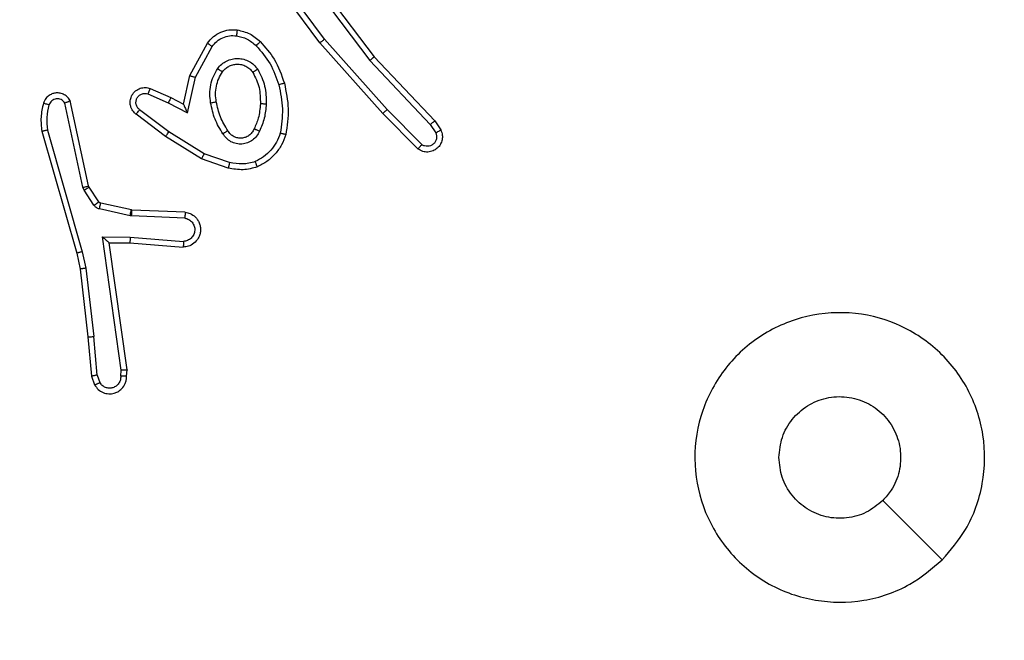
# Model space of a CAD drawing. Units: centimetres. Extents: x -548 to 1044, y 61 to 892.
# Drawn here: x 383 to 386, y 517 to 519 of the extents above; entities that cross this region are included whole.
import ezdxf

# ---------------------------------------------------------------- set-up
doc = ezdxf.new("R2010")
doc.units = ezdxf.units.CM
doc.header["$PDSIZE"] = -1
doc.layers.add('VP-DIM', color=7, linetype='Continuous')
doc.layers.add('VP-EQ', color=7, linetype='Continuous', true_color=0x8a3492)
doc.dimstyles.get("Standard").update_dxf_attribs({"dimtxt": 14, "dimasz": 20, "dimexe": 20, "dimexo": 50, "dimgap": 20, "dimtad": 0, "dimdec": 0, "dimzin": 0, "dimdsep": 46, "dimtxsty": 'Standard', "dimcen": -0.09, "dimadec": 0, "dimazin": 0, "dimtfac": 1, "dimtdec": 4, "dimtofl": 0, "dimtmove": 0, "dimatfit": 3, "dimfxl": 70, "dimfxlon": 1, "dimtolj": 1, "dimtzin": 0, "dimarcsym": 0})

# ---------------------------------------------------------------- blocks, each defined once
blk = doc.blocks.new('*D27')
at = {"layer": 'Defpoints', "color": 0}
for p in [(645.7518, 788.7725), (645.7518, 445.3156), (259.644, 358.1417)]:
    blk.add_point(p, dxfattribs=at)
at = {"layer": 'VP-DIM', "color": 0, "lineweight": -2}
for p, q in [((259.644, 718.7725), (259.644, 808.7725)), ((645.7518, 718.7725), (645.7518, 808.7725)), ((279.644, 788.7725), (414.0312, 788.7725)), ((625.7518, 788.7725), (491.3646, 788.7725))]:
    blk.add_line(p, q, dxfattribs=at)
at = {"layer": 'VP-DIM', "color": 0}
for points in [[(279.644, 792.1058), (279.644, 785.4391), (259.644, 788.7725)], [(625.7518, 785.4391), (625.7518, 792.1058), (645.7518, 788.7725)]]:
    blk.add_solid(points, dxfattribs=at)
at = {"layer": 'VP-DIM', "color": 0, "insert": (452.6979, 788.7725), "char_height": 14, "attachment_point": 5}
blk.add_mtext('\\A1;386', dxfattribs=at)
blk = doc.blocks.new('*D28')
at = {"layer": 'Defpoints', "color": 0}
for p in [(414.9801, 547.4442), (377.9053, 211.4856), (920.0353, 211.4856)]:
    blk.add_point(p, dxfattribs=at)
at = {"layer": 'VP-DIM', "color": 0, "lineweight": -2}
for p, q in [((850.0353, 547.4442), (940.0353, 547.4442)), ((920.0353, 527.4442), (920.0353, 418.1315)), ((920.0353, 231.4856), (920.0353, 340.7982)), ((850.0353, 211.4856), (940.0353, 211.4856))]:
    blk.add_line(p, q, dxfattribs=at)
at = {"layer": 'VP-DIM', "color": 0}
for points in [[(923.3687, 527.4442), (916.702, 527.4442), (920.0353, 547.4442)], [(916.702, 231.4856), (923.3687, 231.4856), (920.0353, 211.4856)]]:
    blk.add_solid(points, dxfattribs=at)
at = {"layer": 'VP-DIM', "color": 0, "insert": (920.0353, 379.4649), "char_height": 14, "attachment_point": 5, "rotation": 90}
blk.add_mtext('\\A1;336', dxfattribs=at)
blk = doc.blocks.new('*D29')
at = {"layer": 'Defpoints', "color": 0}
for p in [(795.7518, 872.4417), (795.7518, 442.7871), (59.644, 335.2417)]:
    blk.add_point(p, dxfattribs=at)
at = {"layer": 'VP-DIM', "color": 0, "lineweight": -2}
for p, q in [((59.644, 802.4417), (59.644, 892.4417)), ((795.7518, 802.4417), (795.7518, 892.4417)), ((79.644, 872.4417), (412.0939, 872.4417)), ((775.7518, 872.4417), (489.4272, 872.4417))]:
    blk.add_line(p, q, dxfattribs=at)
at = {"layer": 'VP-DIM', "color": 0}
for points in [[(79.644, 875.775), (79.644, 869.1084), (59.644, 872.4417)], [(775.7518, 869.1084), (775.7518, 875.775), (795.7518, 872.4417)]]:
    blk.add_solid(points, dxfattribs=at)
at = {"layer": 'VP-DIM', "color": 0, "insert": (450.7606, 872.4417), "char_height": 14, "attachment_point": 5}
blk.add_mtext('\\A1;736', dxfattribs=at)
blk = doc.blocks.new('RC1550_')
at = {"color": 0, "linetype": 'Continuous', "lineweight": 25}
for p, q in [((383.9738, 519.3611), (383.8055, 519.5885)), ((383.9041, 519.5867), (384.1301, 519.2869)), ((383.92, 519.5987), (384.1453, 519.3001)), ((383.9581, 519.3487), (383.7878, 519.5788)), ((383.5091, 519.2351), (383.5702, 519.3474)), ((384.1752, 519.1047), (383.9581, 519.3487)), ((384.19, 519.1182), (383.9738, 519.3611)), ((383.5284, 519.2294), (383.5864, 519.3355)), ((384.1301, 519.2869), (384.3387, 519.0661)), ((384.1453, 519.3001), (384.3542, 519.0788)), ((383.4872, 519.1367), (383.5091, 519.2351)), ((383.501, 519.1066), (383.5284, 519.2294)), ((383.3647, 519.1721), (383.4347, 519.1412)), ((383.3721, 519.191), (383.4434, 519.1595)), ((383.1405, 518.8495), (383.0777, 519.1404)), ((383.1601, 518.8541), (383.0968, 519.1476)), ((383.4347, 519.1412), (383.501, 519.1066)), ((383.4434, 519.1595), (383.4872, 519.1367)), ((383.437, 519.0408), (383.336, 519.1173)), ((384.2961, 518.982), (384.1752, 519.1047)), ((384.3094, 518.9969), (384.19, 519.1182)), ((383.4253, 519.0248), (383.3236, 519.1018)), ((384.3542, 519.0788), (384.3751, 519.0474)), ((382.9982, 519.0428), (383.1188, 518.6223)), ((383.0177, 519.0469), (383.1381, 518.6269)), ((383.5591, 518.9655), (383.437, 519.0408)), ((384.3387, 519.0661), (384.3579, 519.0372)), ((383.55, 518.948), (383.4253, 519.0248)), ((383.6418, 518.9161), (383.55, 518.948)), ((383.6463, 518.9353), (383.5591, 518.9655)), ((383.1447, 518.8392), (383.1405, 518.8495)), ((383.1784, 518.788), (383.1447, 518.8392)), ((383.1616, 518.8505), (383.1601, 518.8541)), ((383.1952, 518.7993), (383.1616, 518.8505)), ((383.303, 518.7514), (383.1972, 518.7749)), ((383.3074, 518.7712), (383.2017, 518.7948)), ((383.3092, 518.771), (383.3074, 518.7712)), ((383.4934, 518.7636), (383.3092, 518.771)), ((383.3084, 518.7506), (383.303, 518.7514)), ((383.4916, 518.7433), (383.3084, 518.7506)), ((383.208, 518.6782), (383.3034, 518.6772)), ((383.2727, 518.2178), (383.208, 518.6782)), ((383.3034, 518.6772), (383.4871, 518.6629)), ((383.2311, 518.6583), (383.3025, 518.6576)), ((383.2311, 518.6583), (383.2311, 518.6583)), ((383.2929, 518.2187), (383.2311, 518.6583)), ((383.3025, 518.6576), (383.4866, 518.6432)), ((383.1188, 518.6223), (383.1312, 518.5674)), ((383.1381, 518.6269), (383.1509, 518.5703)), ((383.1312, 518.5674), (383.1577, 518.3329)), ((383.1509, 518.5703), (383.1775, 518.3345)), ((383.1577, 518.3329), (383.1702, 518.1976)), ((383.1898, 518.2014), (383.1775, 518.3345)), ((383.1702, 518.1976), (383.1807, 518.1676)), ((383.1898, 518.2014), (383.199, 518.1753)), ((383.2708, 518.1974), (383.2727, 518.2178)), ((383.2908, 518.1976), (383.2928, 518.2187)), ((386.1051, 517.5634), (385.9003, 517.7682))]:
    blk.add_line(p, q, dxfattribs=at)
for points, knots in [([(383.5702, 519.3474), (383.5765, 519.3553), (383.5891, 519.3709), (383.6151, 519.3861), (383.6436, 519.3946), (383.663, 519.3934), (383.6726, 519.3928)], [0, 0, 0, 0, 0.255761, 0.50769, 0.755816, 1, 1, 1, 1]), ([(383.6726, 519.3928), (383.6726, 519.3925), (383.6725, 519.3918), (383.6719, 519.3873), (383.671, 519.3806), (383.6703, 519.3754), (383.6699, 519.3728)], [0, 0, 0, 0, 0.250425, 0.499981, 0.750037, 1, 1, 1, 1]), ([(383.6726, 519.3928), (383.6876, 519.3894), (383.7175, 519.3827), (383.7406, 519.3627), (383.7522, 519.3526)], [0, 0, 0, 0, 0.5000233, 1, 1, 1, 1]), ([(383.5702, 519.3474), (383.5704, 519.3472), (383.5708, 519.3469), (383.5737, 519.3447), (383.577, 519.3423), (383.5798, 519.3402), (383.583, 519.3379), (383.5853, 519.3363), (383.5864, 519.3355)], [0, 0, 0, 0, 0.235715, 0.480713, 0.607027, 0.735992, 0.866834, 1, 1, 1, 1]), ([(383.5864, 519.3355), (383.5914, 519.3418), (383.6015, 519.3544), (383.6224, 519.3671), (383.6458, 519.3742), (383.6619, 519.3732), (383.6699, 519.3728)], [0, 0, 0, 0, 0.250058, 0.500073, 0.749804, 1, 1, 1, 1]), ([(383.6699, 519.3728), (383.6827, 519.3699), (383.7083, 519.3641), (383.7281, 519.347), (383.738, 519.3384)], [0, 0, 0, 0, 0.4998477, 1, 1, 1, 1]), ([(383.7522, 519.3526), (383.752, 519.3524), (383.7516, 519.352), (383.7483, 519.3487), (383.7436, 519.344), (383.7399, 519.3403), (383.738, 519.3384)], [0, 0, 0, 0, 0.250246, 0.500071, 0.749582, 1, 1, 1, 1]), ([(383.7522, 519.3526), (383.7694, 519.3331), (383.8067, 519.2907), (383.8253, 519.2374), (383.8353, 519.2088)], [0, 0, 0, 0, 0.462844, 1, 1, 1, 1]), ([(383.9581, 519.3487), (383.9583, 519.3488), (383.9587, 519.349), (383.961, 519.3508), (383.9638, 519.3531), (383.9667, 519.3554), (383.9701, 519.3581), (383.9725, 519.3601), (383.9738, 519.3611)], [0, 0, 0, 0, 0.1985361, 0.4307677, 0.5601054, 0.6986077, 0.8448323, 1, 1, 1, 1]), ([(383.738, 519.3384), (383.7554, 519.3184), (383.7902, 519.2785), (383.8074, 519.2284), (383.8161, 519.2033)], [0, 0, 0, 0, 0.499995, 1, 1, 1, 1]), ([(383.6054, 519.2596), (383.6097, 519.2648), (383.6184, 519.2752), (383.6357, 519.2862), (383.6548, 519.2932), (383.6751, 519.2953), (383.6954, 519.2924), (383.7142, 519.2848), (383.731, 519.273), (383.7393, 519.2623), (383.7434, 519.2569)], [0, 0, 0, 0, 0.124908, 0.250025, 0.374945, 0.49992, 0.625052, 0.750118, 0.874991, 1, 1, 1, 1]), ([(383.6217, 519.2484), (383.6247, 519.252), (383.6309, 519.2594), (383.6431, 519.2676), (383.657, 519.2732), (383.6721, 519.2753), (383.6877, 519.2737), (383.7027, 519.2683), (383.7163, 519.2593), (383.7231, 519.2507), (383.7264, 519.2464)], [0, 0, 0, 0, 0.115803, 0.234349, 0.355463, 0.479225, 0.605538, 0.734504, 0.86599, 1, 1, 1, 1]), ([(384.1453, 519.3001), (384.1451, 519.2999), (384.1448, 519.2996), (384.1426, 519.2977), (384.1398, 519.2952), (384.137, 519.2928), (384.1338, 519.29), (384.1313, 519.288), (384.1301, 519.2869)], [0, 0, 0, 0, 0.198474, 0.43107, 0.560188, 0.69818, 0.844843, 1, 1, 1, 1]), ([(383.5809, 519.1412), (383.5796, 519.1515), (383.5768, 519.172), (383.5806, 519.203), (383.5894, 519.233), (383.6, 519.2507), (383.6054, 519.2596)], [0, 0, 0, 0, 0.249861, 0.499922, 0.749925, 1, 1, 1, 1]), ([(383.6006, 519.1449), (383.5994, 519.1539), (383.5969, 519.1718), (383.6, 519.1989), (383.6077, 519.2251), (383.6171, 519.2406), (383.6217, 519.2484)], [0, 0, 0, 0, 0.249833, 0.500034, 0.750024, 1, 1, 1, 1]), ([(383.6054, 519.2596), (383.6075, 519.2581), (383.6117, 519.2552), (383.6171, 519.2514), (383.6209, 519.2488), (383.6214, 519.2485), (383.6217, 519.2484)], [0, 0, 0, 0, 0.249596, 0.499774, 0.749974, 1, 1, 1, 1]), ([(383.7434, 519.2569), (383.7412, 519.2555), (383.7368, 519.2527), (383.7311, 519.2493), (383.7273, 519.2469), (383.7267, 519.2465), (383.7264, 519.2464)], [0, 0, 0, 0, 0.250005, 0.500016, 0.749847, 1, 1, 1, 1]), ([(383.7264, 519.2464), (383.735, 519.2293), (383.7522, 519.1952), (383.7524, 519.157), (383.7525, 519.1379)], [0, 0, 0, 0, 0.500022, 1, 1, 1, 1]), ([(383.7434, 519.2569), (383.7529, 519.238), (383.772, 519.2002), (383.7724, 519.1579), (383.7726, 519.1367)], [0, 0, 0, 0, 0.499984, 1, 1, 1, 1]), ([(383.5091, 519.2351), (383.5093, 519.235), (383.5098, 519.2349), (383.5127, 519.2339), (383.5163, 519.2329), (383.5198, 519.2319), (383.5239, 519.2307), (383.5269, 519.2298), (383.5284, 519.2294)], [0, 0, 0, 0, 0.207429, 0.442735, 0.571641, 0.707379, 0.850109, 1, 1, 1, 1]), ([(383.8353, 519.2088), (383.835, 519.2087), (383.8344, 519.2085), (383.83, 519.2071), (383.8236, 519.2054), (383.8186, 519.204), (383.8161, 519.2033)], [0, 0, 0, 0, 0.249928, 0.499703, 0.749736, 1, 1, 1, 1]), ([(383.8353, 519.2088), (383.8414, 519.1794), (383.8536, 519.1206), (383.8448, 519.0612), (383.8405, 519.0315)], [0, 0, 0, 0, 0.499911, 1, 1, 1, 1]), ([(383.0968, 519.1476), (383.0941, 519.152), (383.0888, 519.1607), (383.0764, 519.1699), (383.0624, 519.1751), (383.0487, 519.1759), (383.0356, 519.1733), (383.0232, 519.1672), (383.0109, 519.1562), (383.0064, 519.1454), (383.004, 519.1397)], [0, 0, 0, 0, 0.128627, 0.254758, 0.378033, 0.500263, 0.595149, 0.71019, 0.845064, 1, 1, 1, 1]), ([(383.3236, 519.1018), (383.3231, 519.1022), (383.3177, 519.1064), (383.3109, 519.1145), (383.3054, 519.1268), (383.3029, 519.1387), (383.3036, 519.1529), (383.3092, 519.1688), (383.321, 519.1831), (383.3376, 519.1922), (383.3555, 519.1953), (383.3667, 519.1924), (383.3721, 519.191)], [0, 0, 0, 0, 0.0148551, 0.1411041, 0.2105944, 0.2936885, 0.3903953, 0.5006049, 0.6353913, 0.7637107, 0.8851992, 1, 1, 1, 1]), ([(383.336, 519.1173), (383.3332, 519.1198), (383.3278, 519.1249), (383.3235, 519.1354), (383.3229, 519.1466), (383.3263, 519.1573), (383.3332, 519.1662), (383.3427, 519.1721), (383.3538, 519.1746), (383.3611, 519.173), (383.3647, 519.1721)], [0, 0, 0, 0, 0.125057, 0.250264, 0.375008, 0.499983, 0.625028, 0.750051, 0.875089, 1, 1, 1, 1]), ([(383.3721, 519.191), (383.372, 519.1907), (383.3718, 519.1902), (383.3705, 519.1869), (383.3691, 519.1833), (383.3677, 519.1799), (383.3663, 519.1762), (383.3652, 519.1735), (383.3647, 519.1721)], [0, 0, 0, 0, 0.227872, 0.470241, 0.596621, 0.727603, 0.861682, 1, 1, 1, 1]), ([(383.8161, 519.2033), (383.8218, 519.1756), (383.8333, 519.1202), (383.8252, 519.0641), (383.8211, 519.0361)], [0, 0, 0, 0, 0.500065, 1, 1, 1, 1]), ([(383.004, 519.1397), (383.0004, 519.1237), (382.9933, 519.0917), (382.9965, 519.0592), (382.9982, 519.0428)], [0, 0, 0, 0, 0.4998024, 1, 1, 1, 1]), ([(383.0231, 519.1339), (383.0206, 519.1346), (383.0156, 519.1361), (383.0093, 519.138), (383.0049, 519.1394), (383.0043, 519.1396), (383.004, 519.1397)], [0, 0, 0, 0, 0.2501342, 0.4996912, 0.7502099, 1, 1, 1, 1]), ([(383.0777, 519.1404), (383.076, 519.1428), (383.0727, 519.1475), (383.0653, 519.1525), (383.057, 519.1552), (383.0482, 519.1554), (383.0398, 519.1531), (383.0323, 519.1485), (383.0263, 519.142), (383.0242, 519.1366), (383.0231, 519.1339)], [0, 0, 0, 0, 0.125114, 0.250307, 0.375178, 0.500191, 0.625045, 0.750106, 0.874938, 1, 1, 1, 1]), ([(383.0968, 519.1476), (383.0965, 519.1475), (383.096, 519.1473), (383.0927, 519.146), (383.089, 519.1446), (383.0856, 519.1434), (383.0818, 519.142), (383.0791, 519.1409), (383.0777, 519.1404)], [0, 0, 0, 0, 0.228445, 0.470426, 0.597313, 0.727779, 0.862502, 1, 1, 1, 1]), ([(383.4434, 519.1595), (383.4433, 519.1592), (383.4431, 519.1586), (383.4411, 519.1543), (383.4382, 519.1483), (383.4359, 519.1436), (383.4347, 519.1412)], [0, 0, 0, 0, 0.250201, 0.500172, 0.749343, 1, 1, 1, 1]), ([(383.5809, 519.1412), (383.5835, 519.1417), (383.5887, 519.1426), (383.5952, 519.1438), (383.5997, 519.1447), (383.6003, 519.1448), (383.6006, 519.1449)], [0, 0, 0, 0, 0.250399, 0.499902, 0.750362, 1, 1, 1, 1]), ([(383.6233, 519.0342), (383.6132, 519.0508), (383.5932, 519.0842), (383.585, 519.1222), (383.5809, 519.1412)], [0, 0, 0, 0, 0.4998633, 1, 1, 1, 1]), ([(383.6402, 519.045), (383.6308, 519.0605), (383.612, 519.0916), (383.6044, 519.1271), (383.6006, 519.1449)], [0, 0, 0, 0, 0.499974, 1, 1, 1, 1]), ([(383.7525, 519.1379), (383.7511, 519.1211), (383.7485, 519.0911), (383.7363, 519.0636), (383.7309, 519.0515)], [0, 0, 0, 0, 0.558694, 1, 1, 1, 1]), ([(383.7726, 519.1367), (383.7708, 519.1368), (383.7674, 519.1369), (383.7628, 519.1372), (383.7591, 519.1374), (383.7556, 519.1376), (383.753, 519.1378), (383.7527, 519.1379), (383.7525, 519.1379)], [0, 0, 0, 0, 0.168768, 0.325671, 0.469558, 0.600375, 0.825069, 1, 1, 1, 1]), ([(383.0231, 519.1339), (383.0199, 519.1195), (383.0135, 519.0908), (383.0163, 519.0615), (383.0177, 519.0469)], [0, 0, 0, 0, 0.5000378, 1, 1, 1, 1]), ([(383.3236, 519.1018), (383.3237, 519.1019), (383.3238, 519.102), (383.3247, 519.1031), (383.326, 519.1047), (383.3282, 519.1074), (383.3316, 519.1116), (383.3345, 519.1154), (383.336, 519.1173)], [0, 0, 0, 0, 0.139823, 0.275234, 0.406644, 0.534011, 0.775501, 1, 1, 1, 1]), ([(383.4872, 519.1367), (383.4872, 519.1365), (383.4874, 519.1362), (383.4884, 519.1338), (383.4901, 519.1302), (383.4926, 519.1249), (383.4962, 519.1169), (383.4992, 519.1105), (383.501, 519.1066)], [0, 0, 0, 0, 0.101543, 0.214465, 0.344979, 0.496242, 0.698634, 1, 1, 1, 1]), ([(383.7726, 519.1367), (383.7713, 519.1205), (383.7686, 519.088), (383.7557, 519.0581), (383.7493, 519.0431)], [0, 0, 0, 0, 0.500127, 1, 1, 1, 1]), ([(384.1752, 519.1047), (384.1754, 519.1049), (384.1758, 519.1052), (384.1782, 519.1073), (384.1811, 519.1099), (384.1837, 519.1123), (384.1867, 519.1151), (384.1889, 519.1171), (384.19, 519.1182)], [0, 0, 0, 0, 0.217811, 0.456554, 0.583855, 0.717325, 0.855829, 1, 1, 1, 1]), ([(384.3542, 519.0788), (384.354, 519.0787), (384.3537, 519.0783), (384.3515, 519.0764), (384.3486, 519.074), (384.3458, 519.0718), (384.3424, 519.069), (384.3399, 519.0671), (384.3387, 519.0661)], [0, 0, 0, 0, 0.198157, 0.431135, 0.559934, 0.697666, 0.844336, 1, 1, 1, 1]), ([(383.0177, 519.0469), (383.0161, 519.0465), (383.0131, 519.0459), (383.0089, 519.045), (383.0054, 519.0442), (383.0018, 519.0435), (382.9989, 519.0429), (382.9984, 519.0429), (382.9982, 519.0428)], [0, 0, 0, 0, 0.152402, 0.297001, 0.433801, 0.562239, 0.79596, 1, 1, 1, 1]), ([(383.4253, 519.0248), (383.4255, 519.025), (383.426, 519.0255), (383.4286, 519.0291), (383.4325, 519.0345), (383.4355, 519.0387), (383.437, 519.0408)], [0, 0, 0, 0, 0.2504602, 0.5003132, 0.7499717, 1, 1, 1, 1]), ([(383.6402, 519.045), (383.6402, 519.045), (383.64, 519.0448), (383.6385, 519.0437), (383.6359, 519.0421), (383.6327, 519.0401), (383.6284, 519.0374), (383.625, 519.0353), (383.6233, 519.0342)], [0, 0, 0, 0, 0.1244087, 0.3325659, 0.4684614, 0.6241091, 0.8018727, 1, 1, 1, 1]), ([(383.7493, 519.0431), (383.7464, 519.0372), (383.7405, 519.0255), (383.726, 519.0117), (383.7086, 519.0022), (383.6892, 518.9981), (383.6693, 518.9995), (383.6507, 519.0063), (383.6344, 519.0179), (383.627, 519.0288), (383.6233, 519.0342)], [0, 0, 0, 0, 0.125068, 0.249959, 0.374947, 0.500025, 0.624954, 0.749821, 0.874889, 1, 1, 1, 1]), ([(383.7309, 519.0515), (383.7287, 519.0469), (383.7244, 519.0379), (383.7134, 519.0278), (383.7009, 519.0214), (383.6877, 519.0187), (383.6745, 519.0195), (383.6616, 519.0238), (383.649, 519.0321), (383.6432, 519.0406), (383.6402, 519.045)], [0, 0, 0, 0, 0.133242, 0.261484, 0.384611, 0.502592, 0.61211, 0.730094, 0.859488, 1, 1, 1, 1]), ([(383.7493, 519.0431), (383.7474, 519.044), (383.7438, 519.0456), (383.7391, 519.0476), (383.7356, 519.0492), (383.7329, 519.0505), (383.7312, 519.0513), (383.731, 519.0515), (383.7309, 519.0515)], [0, 0, 0, 0, 0.198629, 0.375381, 0.532031, 0.667471, 0.875165, 1, 1, 1, 1]), ([(383.8211, 519.0361), (383.8172, 519.0256), (383.8093, 519.0046), (383.7893, 518.9773), (383.7648, 518.9539), (383.745, 518.9434), (383.7351, 518.9381)], [0, 0, 0, 0, 0.249868, 0.500107, 0.750019, 1, 1, 1, 1]), ([(383.8405, 519.0315), (383.8402, 519.0315), (383.8397, 519.0315), (383.8365, 519.0323), (383.8328, 519.0332), (383.8293, 519.034), (383.8254, 519.035), (383.8226, 519.0358), (383.8211, 519.0361)], [0, 0, 0, 0, 0.221576, 0.461832, 0.588836, 0.721145, 0.858187, 1, 1, 1, 1]), ([(384.3751, 519.0474), (384.3773, 519.0416), (384.3814, 519.0307), (384.3804, 519.0133), (384.3746, 518.9974), (384.3636, 518.9839), (384.3486, 518.9744), (384.3309, 518.9703), (384.3121, 518.9723), (384.3015, 518.9787), (384.2961, 518.982)], [0, 0, 0, 0, 0.1307172, 0.2450434, 0.3641459, 0.4858023, 0.6102905, 0.7374192, 0.8673238, 1, 1, 1, 1]), ([(384.3579, 519.0372), (384.3591, 519.0338), (384.3614, 519.027), (384.3606, 519.0162), (384.3565, 519.0063), (384.3494, 518.9981), (384.3401, 518.9926), (384.3296, 518.9905), (384.3188, 518.9916), (384.3126, 518.9951), (384.3094, 518.9969)], [0, 0, 0, 0, 0.125163, 0.250239, 0.374928, 0.499903, 0.624937, 0.749834, 0.874729, 1, 1, 1, 1]), ([(384.3751, 519.0474), (384.3751, 519.0473), (384.3749, 519.0472), (384.3738, 519.0464), (384.372, 519.0453), (384.369, 519.0435), (384.3643, 519.0408), (384.36, 519.0383), (384.3579, 519.0372)], [0, 0, 0, 0, 0.1380769, 0.2724394, 0.4031752, 0.5299497, 0.7719449, 1, 1, 1, 1]), ([(383.8405, 519.0315), (383.836, 519.0194), (383.8272, 518.9954), (383.8045, 518.9641), (383.7764, 518.9376), (383.7537, 518.9257), (383.7423, 518.9198)], [0, 0, 0, 0, 0.250063, 0.499932, 0.749968, 1, 1, 1, 1]), ([(384.2961, 518.982), (384.2963, 518.9821), (384.2967, 518.9825), (384.2991, 518.985), (384.3017, 518.9879), (384.304, 518.9905), (384.3067, 518.9936), (384.3085, 518.9957), (384.3094, 518.9969)], [0, 0, 0, 0, 0.226697, 0.468249, 0.594886, 0.726013, 0.860933, 1, 1, 1, 1]), ([(383.55, 518.948), (383.5501, 518.9482), (383.5505, 518.9488), (383.5526, 518.9528), (383.5555, 518.9586), (383.5579, 518.9632), (383.5591, 518.9655)], [0, 0, 0, 0, 0.249814, 0.49964, 0.749137, 1, 1, 1, 1]), ([(383.6463, 518.9353), (383.646, 518.9339), (383.6453, 518.9311), (383.6444, 518.9271), (383.6436, 518.9237), (383.6427, 518.92), (383.642, 518.9168), (383.6418, 518.9163), (383.6418, 518.9161)], [0, 0, 0, 0, 0.140907, 0.277989, 0.409396, 0.536778, 0.776663, 1, 1, 1, 1]), ([(383.7351, 518.9381), (383.7204, 518.9343), (383.691, 518.9268), (383.6612, 518.9325), (383.6463, 518.9353)], [0, 0, 0, 0, 0.5000641, 1, 1, 1, 1]), ([(383.7423, 518.9198), (383.7423, 518.9199), (383.7421, 518.9203), (383.741, 518.9229), (383.7397, 518.9262), (383.7384, 518.9295), (383.7368, 518.9336), (383.7356, 518.9366), (383.7351, 518.9381)], [0, 0, 0, 0, 0.192998, 0.423373, 0.552399, 0.691923, 0.840998, 1, 1, 1, 1]), ([(383.7423, 518.9198), (383.7259, 518.9154), (383.6926, 518.9066), (383.6588, 518.9129), (383.6418, 518.9161)], [0, 0, 0, 0, 0.495136, 1, 1, 1, 1]), ([(383.1405, 518.8495), (383.143, 518.8501), (383.1482, 518.8512), (383.1547, 518.8527), (383.1592, 518.8538), (383.1598, 518.854), (383.1601, 518.8541)], [0, 0, 0, 0, 0.250302, 0.499685, 0.749964, 1, 1, 1, 1]), ([(383.1447, 518.8392), (383.1472, 518.8409), (383.1522, 518.8441), (383.1577, 518.8478), (383.161, 518.8501), (383.1614, 518.8504), (383.1616, 518.8505)], [0, 0, 0, 0, 0.280021, 0.559242, 0.779589, 1, 1, 1, 1]), ([(383.1784, 518.788), (383.1809, 518.7896), (383.1858, 518.7928), (383.1913, 518.7966), (383.1946, 518.7988), (383.195, 518.7991), (383.1952, 518.7993)], [0, 0, 0, 0, 0.2795183, 0.55919, 0.7794154, 1, 1, 1, 1]), ([(383.2017, 518.7948), (383.2004, 518.7952), (383.1978, 518.7961), (383.1961, 518.7982), (383.1952, 518.7993)], [0, 0, 0, 0, 0.484392, 1, 1, 1, 1]), ([(383.1972, 518.7749), (383.1954, 518.7754), (383.1916, 518.7765), (383.1865, 518.7795), (383.1819, 518.7832), (383.1796, 518.7864), (383.1784, 518.788)], [0, 0, 0, 0, 0.249429, 0.500197, 0.750598, 1, 1, 1, 1]), ([(383.1972, 518.7749), (383.1979, 518.7778), (383.1992, 518.7836), (383.2007, 518.7902), (383.2015, 518.7941), (383.2016, 518.7945), (383.2017, 518.7948)], [0, 0, 0, 0, 0.280123, 0.559081, 0.779634, 1, 1, 1, 1]), ([(383.303, 518.7514), (383.3036, 518.7543), (383.3049, 518.76), (383.3063, 518.7666), (383.3072, 518.7705), (383.3073, 518.771), (383.3074, 518.7712)], [0, 0, 0, 0, 0.279474, 0.558965, 0.779576, 1, 1, 1, 1]), ([(383.3084, 518.7506), (383.3085, 518.7536), (383.3087, 518.7595), (383.309, 518.7663), (383.3092, 518.7703), (383.3092, 518.7707), (383.3092, 518.771)], [0, 0, 0, 0, 0.27978, 0.558838, 0.77967, 1, 1, 1, 1]), ([(383.4934, 518.7636), (383.4992, 518.7624), (383.5118, 518.7596), (383.526, 518.7497), (383.5359, 518.7381), (383.5421, 518.7268), (383.5459, 518.7136), (383.5466, 518.6996), (383.5441, 518.6861), (383.5374, 518.6705), (383.5246, 518.6556), (383.5057, 518.6452), (383.4927, 518.6439), (383.4866, 518.6432)], [0, 0, 0, 0, 0.0969073, 0.2133951, 0.2792248, 0.3499839, 0.425556, 0.5048471, 0.5804181, 0.6522074, 0.7834494, 0.8993607, 1, 1, 1, 1]), ([(383.4934, 518.7636), (383.4934, 518.7635), (383.4934, 518.7633), (383.4933, 518.762), (383.4931, 518.76), (383.4928, 518.7566), (383.4923, 518.7509), (383.4919, 518.7458), (383.4916, 518.7433)], [0, 0, 0, 0, 0.132635, 0.262525, 0.39085, 0.516559, 0.761851, 1, 1, 1, 1]), ([(383.4916, 518.7433), (383.4965, 518.7421), (383.5062, 518.7395), (383.5178, 518.7294), (383.5251, 518.7161), (383.5271, 518.701), (383.5234, 518.6862), (383.5147, 518.6738), (383.502, 518.665), (383.4921, 518.6636), (383.4871, 518.6629)], [0, 0, 0, 0, 0.124957, 0.250023, 0.374961, 0.500001, 0.624995, 0.749956, 0.87499, 1, 1, 1, 1]), ([(383.208, 518.6782), (383.211, 518.6755), (383.216, 518.6711), (383.2222, 518.6658), (383.2262, 518.6623), (383.2289, 518.6601), (383.2307, 518.6586), (383.231, 518.6584), (383.2311, 518.6583)], [0, 0, 0, 0, 0.300695, 0.50346, 0.651377, 0.781157, 0.895717, 1, 1, 1, 1]), ([(383.3034, 518.6772), (383.3032, 518.6746), (383.303, 518.6695), (383.3026, 518.663), (383.3024, 518.6585), (383.3025, 518.6579), (383.3025, 518.6576)], [0, 0, 0, 0, 0.250404, 0.499774, 0.750016, 1, 1, 1, 1]), ([(383.4871, 518.6629), (383.4871, 518.6604), (383.487, 518.6554), (383.4868, 518.6489), (383.4867, 518.6452), (383.4866, 518.6435), (383.4866, 518.6433), (383.4866, 518.6432)], [0, 0, 0, 0, 0.238378, 0.48406, 0.737409, 0.868029, 1, 1, 1, 1]), ([(383.1381, 518.6269), (383.1364, 518.6264), (383.133, 518.6256), (383.1285, 518.6245), (383.1249, 518.6236), (383.1216, 518.6229), (383.1193, 518.6223), (383.119, 518.6223), (383.1188, 518.6223)], [0, 0, 0, 0, 0.174747, 0.334072, 0.480263, 0.612074, 0.833949, 1, 1, 1, 1]), ([(383.1509, 518.5703), (383.1493, 518.57), (383.1461, 518.5695), (383.1419, 518.5689), (383.1383, 518.5683), (383.1347, 518.5678), (383.1318, 518.5674), (383.1314, 518.5674), (383.1312, 518.5674)], [0, 0, 0, 0, 0.15543, 0.302295, 0.440239, 0.569158, 0.801577, 1, 1, 1, 1]), ([(386.1052, 517.5634), (386.0694, 517.5331), (385.9904, 517.4664), (385.836, 517.4144), (385.6655, 517.4152), (385.5031, 517.4711), (385.3702, 517.5792), (385.2798, 517.7242), (385.2428, 517.8909), (385.2633, 518.0608), (385.3385, 518.2144), (385.4603, 518.3346), (385.6153, 518.4073), (385.7854, 518.4251), (385.9517, 518.3856), (386.0956, 518.2928), (386.2007, 518.1579), (386.2553, 517.9957), (386.2524, 517.8252), (386.1996, 517.6737), (386.134, 517.5971), (386.1052, 517.5634)], [0, 0, 0, 0, 0.044732, 0.098636, 0.151932, 0.205876, 0.260193, 0.313196, 0.366984, 0.420856, 0.474335, 0.527986, 0.581906, 0.635428, 0.689067, 0.742819, 0.796629, 0.850211, 0.903793, 0.957778, 1, 1, 1, 1]), ([(383.1577, 518.3329), (383.158, 518.3328), (383.1586, 518.3328), (383.1632, 518.3331), (383.1698, 518.3337), (383.1749, 518.3342), (383.1775, 518.3345)], [0, 0, 0, 0, 0.2505, 0.500243, 0.749647, 1, 1, 1, 1]), ([(383.1898, 518.2014), (383.1882, 518.201), (383.1852, 518.2004), (383.1809, 518.1994), (383.1774, 518.1987), (383.1738, 518.198), (383.1709, 518.1975), (383.1704, 518.1976), (383.1702, 518.1976)], [0, 0, 0, 0, 0.156087, 0.30315, 0.441671, 0.570302, 0.802399, 1, 1, 1, 1]), ([(383.1807, 518.1676), (383.1846, 518.1618), (383.1922, 518.1504), (383.2099, 518.1398), (383.229, 518.1355), (383.2465, 518.1373), (383.2621, 518.1437), (383.2764, 518.1546), (383.2859, 518.1694), (383.2906, 518.1846), (383.2907, 518.1931), (383.2908, 518.1976)], [0, 0, 0, 0, 0.131659, 0.258758, 0.381533, 0.499894, 0.587821, 0.700286, 0.837553, 0.915587, 1, 1, 1, 1]), ([(383.2708, 518.1974), (383.2707, 518.1931), (383.2705, 518.1844), (383.2647, 518.1724), (383.2557, 518.1628), (383.2439, 518.1569), (383.2309, 518.1552), (383.218, 518.1579), (383.2066, 518.1647), (383.2015, 518.1718), (383.199, 518.1753)], [0, 0, 0, 0, 0.125065, 0.25004, 0.375135, 0.500006, 0.625089, 0.749884, 0.874877, 1, 1, 1, 1]), ([(383.2908, 518.1976), (383.2907, 518.1975), (383.2906, 518.1975), (383.2892, 518.1974), (383.2872, 518.1974), (383.2838, 518.1973), (383.2783, 518.1974), (383.2732, 518.1974), (383.2708, 518.1974)], [0, 0, 0, 0, 0.133343, 0.264865, 0.393821, 0.520136, 0.76443, 1, 1, 1, 1]), ([(383.2928, 518.2187), (383.2926, 518.2186), (383.2922, 518.2185), (383.2892, 518.2182), (383.2855, 518.2181), (383.2818, 518.218), (383.2775, 518.2179), (383.2743, 518.2178), (383.2727, 518.2178)], [0, 0, 0, 0, 0.198519, 0.430367, 0.559246, 0.697223, 0.844046, 1, 1, 1, 1]), ([(383.1807, 518.1676), (383.1809, 518.1677), (383.1815, 518.1678), (383.1846, 518.1691), (383.1881, 518.1705), (383.1913, 518.1719), (383.195, 518.1735), (383.1976, 518.1747), (383.199, 518.1753)], [0, 0, 0, 0, 0.223304, 0.463257, 0.590583, 0.723031, 0.859397, 1, 1, 1, 1]), ([(385.5418, 517.9167), (385.5441, 517.9403), (385.5488, 517.9875), (385.5849, 518.0503), (385.6382, 518.0981), (385.7047, 518.1254), (385.7763, 518.1293), (385.8453, 518.1092), (385.9038, 518.0674), (385.9451, 518.0086), (385.9647, 517.9393), (385.96, 517.8678), (385.9359, 517.8087), (385.9103, 517.7796), (385.9003, 517.7683)], [0, 0, 0, 0, 0.085852, 0.171708, 0.257524, 0.343291, 0.429103, 0.515011, 0.600997, 0.687001, 0.773005, 0.858944, 0.944862, 1, 1, 1, 1]), ([(385.9003, 517.7683), (385.882, 517.7532), (385.8454, 517.7231), (385.7754, 517.7042), (385.704, 517.708), (385.6375, 517.7358), (385.5844, 517.7837), (385.5486, 517.8465), (385.5441, 517.8934), (385.5418, 517.9167)], [0, 0, 0, 0, 0.143049, 0.286088, 0.429035, 0.572247, 0.715497, 0.858806, 1, 1, 1, 1])]:
    blk.add_open_spline(points, degree=3, knots=knots, dxfattribs=at)
blk = doc.blocks.new('RC1550_2D')
at = {"layer": 'VP-EQ', "color": 0}
blk.add_blockref('RC1550_', (0, 0), dxfattribs=at)

msp = doc.modelspace()

# ---------------------------------------------------------------- block references
at = {"layer": 'VP-EQ', "color": 0}
msp.add_blockref('RC1550_2D', (0, 0), dxfattribs=at)

# ---------------------------------------------------------------- dimensions: what is measured, and where the dimension line sits
at = {"layer": 'VP-DIM', "color": 0}
dim = msp.add_linear_dim(base=(795.7518, 872.4417), p1=(59.644, 335.2417), p2=(795.7518, 442.7871), dimstyle='Standard', dxfattribs=at)
dim.commit()
dim.dimension.update_dxf_attribs({"geometry": '*D29', "text_midpoint": (450.7606, 872.4417), "dimtype": 160})
dim = msp.add_linear_dim(base=(645.7518, 788.7725), p1=(259.644, 358.1417), p2=(645.7518, 445.3156), dimstyle='Standard', dxfattribs=at)
dim.commit()
dim.dimension.update_dxf_attribs({"geometry": '*D27', "text_midpoint": (452.6979, 788.7725)})
dim = msp.add_linear_dim(base=(920.0353, 211.4856), p1=(414.9801, 547.4442), p2=(377.9053, 211.4856), angle=90, dimstyle='Standard', dxfattribs=at)
dim.commit()
dim.dimension.update_dxf_attribs({"geometry": '*D28', "text_midpoint": (920.0353, 379.4649)})

doc.saveas('drawing.dxf')
